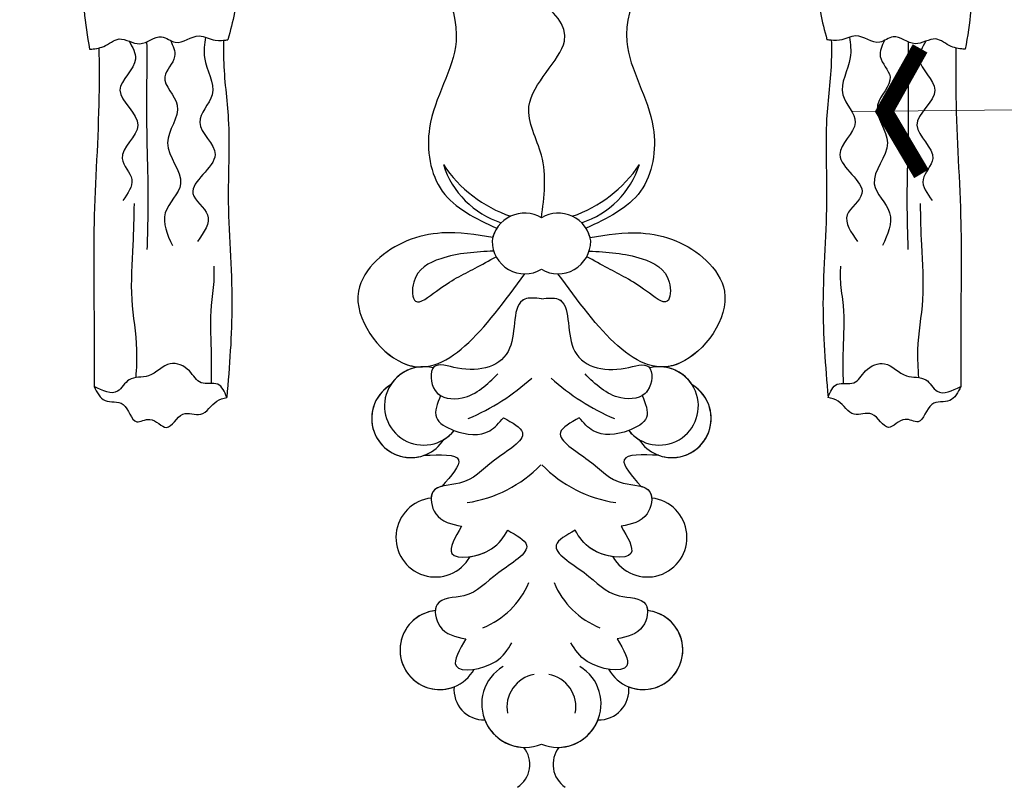
# Model space of a CAD drawing. Units: millimetres. Extents: x 2776 to 4036, y 1273 to 2164.
# Drawn here: x 3167 to 3228, y 1636 to 1683 of the extents above; entities that cross this region are included whole.
import ezdxf

# ---------------------------------------------------------------- set-up
doc = ezdxf.new("R2010")
doc.units = ezdxf.units.MM
doc.linetypes.add('HIDDEN', pattern=[9.525, 6.35, -3.175])
for name, color, linetype in [('H-06.木作(細線)', 8, 'Continuous'), ('H-08.木作(細線)', 8, 'Continuous'), ('IE-DIM', 3, 'Continuous'), ('文字', 2, 'Continuous')]:
    doc.layers.add(name, color=color, linetype=linetype)
doc.styles.add('CHINA', font='SIMPLEX.shx')
doc.styles.add('新細明體', font='txt')
doc.dimstyles.new('3', dxfattribs={"dimtxt": 7.5, "dimasz": 2.25, "dimexe": 1.5, "dimexo": 1.5, "dimgap": 0.9, "dimtad": 2, "dimdec": 0, "dimtxsty": '新細明體', "dimblk": 'ARCHTICK', "dimcen": 5, "dimclrd": 8, "dimclre": 8, "dimclrt": 4, "dimadec": 0, "dimazin": 0, "dimtfac": 1, "dimtdec": 0, "dimtix": 1, "dimtmove": 2, "dimatfit": 3, "dimldrblk": 'OPEN90', "dimfxl": 1.25, "dimlwd": 9, "dimlwe": 9, "dimarcsym": 0})
doc.dimstyles.new('DN-1', dxfattribs={"dimtxt": 2.6, "dimasz": 1, "dimexe": 1, "dimexo": 2, "dimgap": 0.5, "dimtad": 1, "dimdec": 0, "dimzin": 9, "dimdsep": 46, "dimtxsty": 'CHINA', "dimblk": 'ARCHTICK', "dimcen": 2, "dimdle": 1, "dimclrd": 5, "dimclre": 8, "dimclrt": 4, "dimadec": 1, "dimazin": 2, "dimtfac": 0.416667, "dimtdec": 0, "dimtix": 1, "dimtmove": 2, "dimatfit": 0, "dimldrblk": 'CCC', "dimfxl": 4, "dimfxlon": 1, "dimtzin": 0, "dimlwd": 25, "dimlwe": 25, "dimarcsym": 0})

# ---------------------------------------------------------------- blocks, each defined once
blk = doc.blocks.new('SE-21015-d')
at = {"layer": 'H-08.木作(細線)'}
for centre, radius, start, end in [((1.621, -2.267), 8.167, 213.91196, 251.0222), ((0.078, -5.156), 5.495, 197.66138, 252.18313), ((0.095, -2.267), 8.167, 288.9778, 326.08804), ((1.637, -5.156), 5.495, 287.81687, 342.33862), ((-0.18, -11.814), 2.014, 58.98191, 171.25602), ((-0.18, -11.814), 2.014, 58.98191, 171.25602), ((1.896, -11.814), 2.014, 8.74398, 121.01809), ((1.896, -11.814), 2.014, 8.74398, 121.01809), ((-0.18, -11.814), 2.014, 147.43565, 165.18847), ((1.896, -11.814), 2.014, 14.81153, 32.56435), ((-0.157, -11.508), 2.014, 180, 300.24418), ((-0.157, -11.508), 2.014, 180, 300.24418), ((1.872, -11.508), 2.014, 239.75582, 0), ((1.872, -11.508), 2.014, 239.75582, 0), ((-6.37, -21.632), 2.403, 75.98878, 321.21356), ((-6.37, -21.632), 2.403, 75.98878, 147.43476), ((-6.37, -21.632), 2.403, 94.32289, 147.43476), ((8.085, -21.632), 2.403, 218.78644, 104.01122), ((8.085, -21.632), 2.403, 32.56524, 104.01122), ((8.085, -21.632), 2.403, 32.56524, 85.67711), ((-8.989, -9.729), 13.764, 292.91547, 312.24377), ((10.705, -9.729), 13.764, 227.75623, 247.08453), ((-7.155, -22.398), 2.403, 121.05289, 327.43476), ((-7.155, -22.398), 2.403, 121.05289, 327.43476), ((-7.155, -22.398), 2.403, 121.05289, 290.08499), ((8.871, -22.398), 2.403, 212.56524, 58.94711), ((8.871, -22.398), 2.403, 212.56524, 58.94711), ((8.871, -22.398), 2.403, 249.91501, 58.94711), ((-6.37, -21.632), 2.403, 301.05289, 321.21356), ((8.085, -21.632), 2.403, 218.78644, 238.94711), ((-4.842, -19.742), 7.901, 278.31025, 315.83627), ((6.557, -19.742), 7.901, 224.16373, 261.68975), ((-5.644, -29.699), 2.429, 96.22385, 330.85105), ((-5.644, -29.699), 2.429, 96.22385, 330.85105), ((-5.644, -29.699), 2.429, 96.22385, 330.85105), ((7.36, -29.699), 2.429, 209.14895, 83.77615), ((7.36, -29.699), 2.429, 209.14895, 83.77615), ((7.36, -29.699), 2.429, 209.14895, 83.77615), ((-4.65, -30.481), 5.135, 291.93281, 337.1626), ((6.365, -30.481), 5.135, 202.8374, 248.06719), ((-5.389, -36.604), 2.429, 96.22385, 330.85105), ((-5.389, -36.604), 2.429, 96.22385, 330.85105), ((-5.389, -36.604), 2.429, 96.22385, 291.49221), ((7.105, -36.604), 2.429, 209.14895, 83.77615), ((7.105, -36.604), 2.429, 209.14895, 83.77615), ((7.105, -36.604), 2.429, 248.50779, 83.77615), ((-0.141, -39.917), 2.665, 120.50222, 291.99949), ((-0.141, -39.917), 2.665, 120.50222, 291.99949), ((1.856, -39.917), 2.665, 248.00051, 59.49778), ((1.856, -39.917), 2.665, 248.00051, 59.49778), ((0.765, -40.106), 2.023, 100.00386, 190.84797), ((0.951, -40.106), 2.023, 349.15203, 79.99614), ((-2.661, -39.051), 1.847, 174.20133, 271.31868), ((-2.661, -39.051), 1.847, 174.20133, 271.31868), ((-2.661, -39.051), 1.847, 174.20133, 271.31868), ((4.377, -39.051), 1.847, 268.68132, 5.79867), ((4.377, -39.051), 1.847, 268.68132, 5.79867), ((4.377, -39.051), 1.847, 268.68132, 5.79867), ((-0.141, -39.917), 2.665, 201.59083, 268.34089), ((1.856, -39.917), 2.665, 271.65911, 338.40917), ((-1.544, -43.628), 1.69, 303.72917, 38.29347), ((-1.544, -43.628), 1.69, 303.72917, 38.29347), ((-1.544, -43.628), 1.69, 303.72917, 38.29347), ((3.26, -43.628), 1.69, 141.70653, 236.27083), ((3.26, -43.628), 1.69, 141.70653, 236.27083), ((3.26, -43.628), 1.69, 141.70653, 236.27083)]:
    blk.add_arc(centre, radius, start, end, dxfattribs=at)
for points in [[(-20.018, 19.944), (-19.023, 18.506), (-18.134, 13.269), (-17.964, 9.963), (-17.832, 5.36), (-17.988, 2.503), (-18.382, 0.844)], [(-20.018, 19.944), (-19.023, 18.506), (-18.134, 13.269), (-17.964, 9.963), (-17.832, 5.36), (-17.988, 2.503), (-18.382, 0.844)], [(-20.018, 19.944), (-19.023, 18.506), (-18.134, 13.269), (-17.964, 9.963), (-17.832, 5.36), (-17.988, 2.503), (-18.382, 0.844)], [(20.018, 19.944), (19.023, 18.506), (18.134, 13.269), (17.964, 9.963), (17.832, 5.36), (17.987, 2.503), (18.382, 0.844)], [(20.018, 19.944), (19.023, 18.506), (18.134, 13.269), (17.964, 9.963), (17.832, 5.36), (17.987, 2.503), (18.382, 0.844)], [(20.018, 19.944), (19.023, 18.506), (18.134, 13.269), (17.964, 9.963), (17.832, 5.36), (17.987, 2.503), (18.382, 0.844)], [(-25.207, 19.724), (-25.797, 18.915), (-26.528, 17.25), (-26.972, 13.787), (-26.972, 10.73), (-26.972, 7.824), (-27.206, 5.374), (-27.206, 2.63), (-26.872, 0.256)], [(-25.207, 19.724), (-25.797, 18.915), (-26.528, 17.25), (-26.972, 13.787), (-26.972, 10.73), (-26.972, 7.824), (-27.206, 5.374), (-27.206, 2.63), (-26.872, 0.256)], [(-25.207, 19.724), (-25.797, 18.915), (-26.528, 17.25), (-26.972, 13.787), (-26.972, 10.73), (-26.972, 7.824), (-27.206, 5.374), (-27.206, 2.63), (-26.872, 0.256)], [(25.207, 19.724), (25.796, 18.915), (26.528, 17.25), (26.972, 13.787), (26.972, 10.73), (26.972, 7.824), (27.205, 5.374), (27.205, 2.63), (26.871, 0.256)], [(25.207, 19.724), (25.796, 18.915), (26.528, 17.25), (26.972, 13.787), (26.972, 10.73), (26.972, 7.824), (27.205, 5.374), (27.205, 2.63), (26.871, 0.256)], [(25.207, 19.724), (25.796, 18.915), (26.528, 17.25), (26.972, 13.787), (26.972, 10.73), (26.972, 7.824), (27.205, 5.374), (27.205, 2.63), (26.871, 0.256)], [(0.858, -10.087), (0.858, -6.245), (0.092, -3.26), (2.265, 0.756), (-3.005, 6.026), (-4.45, 7.471), (-9.364, 9.001), (-12.37, 9.001), (-13.728, 7.643), (-13.046, 6.631)], [(-13.046, 6.631), (-10.971, 7.9), (-7.944, 7.022), (-4.384, 0.738), (-6.006, -4.562), (-5.224, -8.452), (-1.878, -10.73)], [(-13.046, 6.631), (-10.971, 7.9), (-7.944, 7.022), (-4.384, 0.738), (-6.006, -4.562), (-5.224, -8.452), (-1.878, -10.73)], [(-13.046, 6.631), (-10.971, 7.9), (-7.944, 7.022), (-4.384, 0.738), (-6.006, -4.562), (-5.224, -8.452), (-1.878, -10.73)], [(14.762, 6.631), (12.687, 7.9), (9.66, 7.022), (6.099, 0.738), (7.721, -4.562), (6.939, -8.452), (3.594, -10.73)], [(14.762, 6.631), (12.687, 7.9), (9.66, 7.022), (6.099, 0.738), (7.721, -4.562), (6.939, -8.452), (3.594, -10.73)], [(14.762, 6.631), (12.687, 7.9), (9.66, 7.022), (6.099, 0.738), (7.721, -4.562), (6.939, -8.452), (3.594, -10.73)], [(-26.872, 0.256), (-26.007, 0.43), (-25.057, 0.887), (-23.788, 0.594), (-22.45, 1.017), (-21.621, 0.689), (-20.144, 1.077), (-19.16, 0.81), (-18.382, 0.844)], [(-26.872, 0.256), (-26.007, 0.43), (-25.057, 0.887), (-23.788, 0.594), (-22.45, 1.017), (-21.621, 0.689), (-20.144, 1.077), (-19.16, 0.81), (-18.382, 0.844)], [(-24.451, 0.753), (-24.054, -0.341), (-25.006, -2.244), (-23.905, -4.411), (-24.869, -6.454), (-24.284, -7.738), (-24.834, -9.022)], [(-23.369, 0.71), (-23.369, -1.715), (-23.36, -5.257), (-23.291, -8.419), (-23.35, -12.037)], [(-21.91, 0.794), (-21.654, -0.187), (-22.252, -1.428), (-21.493, -3.174), (-22.091, -5.494), (-21.286, -7.998), (-22.229, -9.79), (-21.792, -11.789)], [(-19.755, 1.002), (-19.815, -0.256), (-19.355, -2.531), (-20.114, -4.231), (-19.171, -6.206), (-20.528, -8.596), (-19.631, -9.905), (-20.252, -11.536)], [(-18.649, 0.807), (-18.649, -0.365), (-18.361, -4.042), (-18.361, -8.708), (-18.138, -15.365), (-18.448, -21.104)], [(-18.649, 0.807), (-18.649, -0.365), (-18.361, -4.042), (-18.361, -8.708), (-18.138, -15.365), (-18.448, -21.104)], [(-18.649, 0.807), (-18.649, -0.365), (-18.361, -4.042), (-18.361, -8.708), (-18.138, -15.365), (-18.448, -21.104)], [(18.649, 0.807), (18.649, -0.365), (18.361, -4.042), (18.361, -8.708), (18.138, -15.365), (18.447, -21.104)], [(18.649, 0.807), (18.649, -0.365), (18.361, -4.042), (18.361, -8.708), (18.138, -15.365), (18.447, -21.104)], [(18.649, 0.807), (18.649, -0.365), (18.361, -4.042), (18.361, -8.708), (18.138, -15.365), (18.447, -21.104)], [(26.871, 0.256), (26.007, 0.43), (25.057, 0.887), (23.788, 0.594), (22.449, 1.017), (21.621, 0.689), (20.144, 1.077), (19.16, 0.81), (18.382, 0.844)], [(26.871, 0.256), (26.007, 0.43), (25.057, 0.887), (23.788, 0.594), (22.449, 1.017), (21.621, 0.689), (20.144, 1.077), (19.16, 0.81), (18.382, 0.844)], [(19.755, 1.002), (19.815, -0.256), (19.355, -2.531), (20.114, -4.231), (19.171, -6.206), (20.527, -8.596), (19.631, -9.905), (20.251, -11.536)], [(21.91, 0.794), (21.654, -0.187), (22.251, -1.428), (21.493, -3.174), (22.091, -5.494), (21.286, -7.998), (22.228, -9.79), (21.792, -11.789)], [(23.368, 0.71), (23.368, -1.715), (23.36, -5.257), (23.291, -8.419), (23.349, -12.037)], [(24.451, 0.753), (24.054, -0.341), (25.006, -2.244), (23.905, -4.411), (24.869, -6.454), (24.284, -7.738), (24.834, -9.022)], [(-26.298, 0.334), (-26.298, -2.64), (-26.596, -10.425), (-26.596, -16.325), (-26.596, -20.439)], [(-26.298, 0.334), (-26.298, -2.64), (-26.596, -10.425), (-26.596, -16.325), (-26.596, -20.439)], [(-26.298, 0.334), (-26.298, -2.64), (-26.596, -10.425), (-26.596, -16.325), (-26.596, -20.439)], [(26.297, 0.334), (26.297, -2.64), (26.596, -10.425), (26.596, -16.325), (26.596, -20.439)], [(26.297, 0.334), (26.297, -2.64), (26.596, -10.425), (26.596, -16.325), (26.596, -20.439)], [(26.297, 0.334), (26.297, -2.64), (26.596, -10.425), (26.596, -16.325), (26.596, -20.439)], [(-24.018, -19.888), (-23.967, -18.186), (-24.267, -15.103), (-24.195, -11.75), (-24.124, -9.21)], [(24.017, -19.888), (23.966, -18.186), (24.266, -15.103), (24.195, -11.75), (24.124, -9.21)], [(-2.128, -11.299), (-5.246, -11.017), (-9.261, -12.709), (-10.374, -14.593), (-7.665, -18.991), (-0.157, -13.522)], [(-2.128, -11.299), (-5.246, -11.017), (-9.261, -12.709), (-10.374, -14.593), (-7.665, -18.991), (-0.157, -13.522)], [(3.843, -11.299), (6.962, -11.017), (10.977, -12.709), (12.089, -14.593), (9.38, -18.991), (1.872, -13.522)], [(3.843, -11.299), (6.962, -11.017), (10.977, -12.709), (12.089, -14.593), (9.38, -18.991), (1.872, -13.522)], [(-2.074, -12.126), (-5.324, -12.596), (-6.981, -14.029), (-6.865, -15.205), (-5.587, -14.585), (-3.218, -13.177), (-1.925, -12.472)], [(3.79, -12.126), (7.039, -12.596), (8.697, -14.029), (8.581, -15.205), (7.302, -14.585), (4.933, -13.177), (3.641, -12.472)], [(-19.392, -20.248), (-19.392, -18.178), (-19.392, -15.476), (-19.228, -13.996), (-19.228, -13.056)], [(19.391, -20.248), (19.391, -18.178), (19.391, -15.476), (19.227, -13.996), (19.227, -13.056)], [(0.858, -15.05), (-0.17, -15.075), (-1.093, -18.093), (-4.289, -19.315), (-5.737, -19.24), (-5.662, -20.687), (-4.014, -21.136), (-1.817, -19.664)], [(0.858, -15.05), (1.885, -15.075), (2.809, -18.093), (6.004, -19.315), (7.452, -19.24), (7.378, -20.687), (5.73, -21.136), (3.533, -19.664)], [(-18.448, -21.104), (-19.008, -20.301), (-20.023, -20.209), (-20.75, -19.482), (-21.923, -19.037), (-23.259, -19.784), (-24.445, -20.026), (-25.149, -20.73), (-26.596, -20.439)], [(-18.448, -21.104), (-19.008, -20.301), (-20.023, -20.209), (-20.75, -19.482), (-21.923, -19.037), (-23.259, -19.784), (-24.445, -20.026), (-25.149, -20.73), (-26.596, -20.439)], [(18.447, -21.104), (19.007, -20.301), (20.023, -20.209), (20.75, -19.482), (21.922, -19.037), (23.259, -19.784), (24.444, -20.026), (25.148, -20.73), (26.596, -20.439)], [(18.447, -21.104), (19.007, -20.301), (20.023, -20.209), (20.75, -19.482), (21.922, -19.037), (23.259, -19.784), (24.444, -20.026), (25.148, -20.73), (26.596, -20.439)], [(-26.596, -20.439), (-25.916, -21.295), (-24.82, -21.537), (-23.976, -22.601), (-23.175, -22.454), (-22.152, -22.949), (-21.139, -22.138), (-20.053, -22.138), (-19.062, -21.337), (-18.448, -21.104)], [(-26.596, -20.439), (-25.916, -21.295), (-24.82, -21.537), (-23.976, -22.601), (-23.175, -22.454), (-22.152, -22.949), (-21.139, -22.138), (-20.053, -22.138), (-19.062, -21.337), (-18.448, -21.104)], [(-26.596, -20.439), (-25.916, -21.295), (-24.82, -21.537), (-23.976, -22.601), (-23.175, -22.454), (-22.152, -22.949), (-21.139, -22.138), (-20.053, -22.138), (-19.062, -21.337), (-18.448, -21.104)], [(26.596, -20.439), (25.916, -21.295), (24.819, -21.537), (23.976, -22.601), (23.174, -22.454), (22.151, -22.949), (21.139, -22.138), (20.053, -22.138), (19.061, -21.337), (18.447, -21.104)], [(26.596, -20.439), (25.916, -21.295), (24.819, -21.537), (23.976, -22.601), (23.174, -22.454), (22.151, -22.949), (21.139, -22.138), (20.053, -22.138), (19.061, -21.337), (18.447, -21.104)], [(26.596, -20.439), (25.916, -21.295), (24.819, -21.537), (23.976, -22.601), (23.174, -22.454), (22.151, -22.949), (21.139, -22.138), (20.053, -22.138), (19.061, -21.337), (18.447, -21.104)], [(-5.328, -20.995), (-5.587, -22.333), (-4.514, -23.131), (-2.317, -23.156), (-1.468, -22.358)], [(-5.328, -20.995), (-5.587, -22.333), (-4.514, -23.131), (-2.317, -23.156), (-1.468, -22.358)], [(7.044, -20.995), (7.303, -22.333), (6.229, -23.131), (4.032, -23.156), (3.183, -22.358)], [(7.044, -20.995), (7.303, -22.333), (6.229, -23.131), (4.032, -23.156), (3.183, -22.358)], [(-1.468, -22.358), (-0.308, -23.264), (-2.021, -24.955), (-4.166, -26.371), (-5.8, -26.902), (-5.63, -28.247), (-4.042, -29.015)], [(-1.468, -22.358), (-0.308, -23.264), (-2.021, -24.955), (-4.166, -26.371), (-5.8, -26.902), (-5.63, -28.247), (-4.042, -29.015)], [(3.183, -22.358), (2.024, -23.264), (3.736, -24.955), (5.882, -26.371), (7.516, -26.902), (7.346, -28.247), (5.757, -29.015)], [(3.183, -22.358), (2.024, -23.264), (3.736, -24.955), (5.882, -26.371), (7.516, -26.902), (7.346, -28.247), (5.757, -29.015)], [(-6.33, -24.655), (-4.224, -24.938), (-5.256, -26.565)], [(-6.33, -24.655), (-4.224, -24.938), (-5.256, -26.565)], [(-6.33, -24.655), (-4.224, -24.938), (-5.256, -26.565)], [(8.046, -24.655), (5.939, -24.938), (6.972, -26.565)], [(8.046, -24.655), (5.939, -24.938), (6.972, -26.565)], [(8.046, -24.655), (5.939, -24.938), (6.972, -26.565)], [(-1.212, -29.263), (-0.053, -30.169), (-1.765, -31.86), (-3.911, -33.276), (-5.544, -33.807), (-5.375, -35.152), (-3.786, -35.921)], [(-1.212, -29.263), (-0.053, -30.169), (-1.765, -31.86), (-3.911, -33.276), (-5.544, -33.807), (-5.375, -35.152), (-3.786, -35.921)], [(-4.042, -29.015), (-4.637, -30.677), (-2.205, -30.404), (-1.212, -29.263)], [(-4.042, -29.015), (-4.637, -30.677), (-2.205, -30.404), (-1.212, -29.263)], [(2.928, -29.263), (1.768, -30.169), (3.481, -31.86), (5.626, -33.276), (7.26, -33.807), (7.09, -35.152), (5.502, -35.921)], [(2.928, -29.263), (1.768, -30.169), (3.481, -31.86), (5.626, -33.276), (7.26, -33.807), (7.09, -35.152), (5.502, -35.921)], [(5.757, -29.015), (6.353, -30.677), (3.921, -30.404), (2.928, -29.263)], [(5.757, -29.015), (6.353, -30.677), (3.921, -30.404), (2.928, -29.263)], [(-3.786, -35.921), (-4.382, -37.582), (-1.95, -37.309), (-0.957, -36.169)], [(-3.786, -35.921), (-4.382, -37.582), (-1.95, -37.309), (-0.957, -36.169)], [(5.502, -35.921), (6.097, -37.582), (3.665, -37.309), (2.672, -36.169)], [(5.502, -35.921), (6.097, -37.582), (3.665, -37.309), (2.672, -36.169)]]:
    blk.add_spline(points, degree=3, dxfattribs=at)
for points in [[(-18.649, 0.807), (-18.56, 0.817), (-18.471, 0.831), (-18.382, 0.844)], [(18.649, 0.807), (18.56, 0.817), (18.471, 0.831), (18.382, 0.844)], [(-26.872, 0.256), (-26.678, 0.273), (-26.485, 0.29), (-26.298, 0.334)], [(26.871, 0.256), (26.678, 0.273), (26.485, 0.29), (26.297, 0.334)]]:
    blk.add_open_spline(points, degree=3, dxfattribs=at)
for points, knots in [([(-2.128, -11.299), (-3.164, -11.125), (-5.642, -10.71), (-8.917, -11.945), (-11.307, -15.407), (-8.74, -18.857), (-6.918, -19.237), (-6.551, -19.236)], [0, 0, 0, 0, 3.131138, 7.487564, 9.67605, 14.840802, 16.162732, 16.162732, 16.162732, 16.162732]), ([(3.843, -11.299), (4.88, -11.125), (7.358, -10.71), (10.633, -11.945), (13.022, -15.407), (10.455, -18.857), (8.634, -19.237), (8.266, -19.236)], [0, 0, 0, 0, 3.131138, 7.487564, 9.67605, 14.840802, 16.162732, 16.162732, 16.162732, 16.162732]), ([(0.858, -15.05), (0.476, -15.011), (-1.08, -14.851), (-0.319, -18.87), (-3.479, -19.736), (-6.055, -18.751), (-5.947, -20.483), (-5.457, -20.919), (-5.328, -20.995)], [0, 0, 0, 0, 1.027689, 4.183784, 7.605063, 9.054979, 10.503512, 10.94235, 10.94235, 10.94235, 10.94235]), ([(0.858, -15.05), (1.24, -15.011), (2.796, -14.851), (2.035, -18.87), (5.195, -19.736), (7.771, -18.751), (7.663, -20.483), (7.173, -20.919), (7.044, -20.995)], [0, 0, 0, 0, 1.027689, 4.183784, 7.605063, 9.054979, 10.503512, 10.94235, 10.94235, 10.94235, 10.94235]), ([(-5.256, -26.565), (-5.492, -26.629), (-5.808, -26.785), (-5.9, -27.139), (-5.908, -27.284)], [7.455671, 7.455671, 7.455671, 7.455671, 8.166274, 8.591263, 8.591263, 8.591263, 8.591263]), ([(6.972, -26.565), (7.208, -26.629), (7.524, -26.785), (7.616, -27.139), (7.623, -27.284)], [7.455671, 7.455671, 7.455671, 7.455671, 8.166274, 8.591263, 8.591263, 8.591263, 8.591263]), ([(-1.212, -29.263), (-0.674, -29.556), (0.745, -30.329), (-2.16, -31.919), (-3.332, -33.463), (-5.472, -33.375), (-5.645, -34.044), (-5.652, -34.189)], [0, 0, 0, 0, 1.471203, 3.877934, 6.448459, 8.166274, 8.591263, 8.591263, 8.591263, 8.591263]), ([(-3.523, -30.882), (-3.07, -30.81), (-1.914, -30.41), (-1.467, -29.679), (-1.212, -29.263)], [3.067641, 3.067641, 3.067641, 3.067641, 4.212326, 5.724436, 5.724436, 5.724436, 5.724436]), ([(2.928, -29.263), (2.39, -29.556), (0.97, -30.329), (3.875, -31.919), (5.047, -33.463), (7.187, -33.375), (7.36, -34.044), (7.368, -34.189)], [0, 0, 0, 0, 1.471203, 3.877934, 6.448459, 8.166274, 8.591263, 8.591263, 8.591263, 8.591263]), ([(5.238, -30.882), (4.785, -30.81), (3.629, -30.41), (3.182, -29.679), (2.928, -29.263)], [3.067641, 3.067641, 3.067641, 3.067641, 4.212326, 5.724436, 5.724436, 5.724436, 5.724436])]:
    blk.add_open_spline(points, degree=3, knots=knots, dxfattribs=at)
blk = doc.blocks.new('_ArchTick')
at = {"color": 0, "linetype": 'ByBlock', "const_width": 0.15}
blk.add_lwpolyline([(-0.5, -0.5), (0.5, 0.5)], dxfattribs=at)
blk = doc.blocks.new('CCC')
at = {"layer": 'IE-DIM', "color": 4, "linetype": 'Continuous', "const_width": 0.432}
blk.add_lwpolyline([(-1.763, 1.611), (-0.837, 0.007), (-1.763, -1.597)], dxfattribs=at)
blk = doc.blocks.new('*D42')
at = {"layer": 'DEFPOINTS', "color": 0, "transparency": 16777216}
for p in [(3292.407, 1886.499), (3076.046, 1606.151), (3292.407, 1606.151)]:
    blk.add_point(p, dxfattribs=at)
at = {"layer": 'H-06.木作(細線)', "color": 8, "linetype": 'HIDDEN', "lineweight": 9, "transparency": 16777216}
for p, q in [((3290.907, 1886.499), (3074.546, 1886.499)), ((3290.907, 1606.151), (3074.546, 1606.151))]:
    blk.add_line(p, q, dxfattribs=at)
at = {"layer": 'H-06.木作(細線)', "color": 8, "lineweight": 9, "transparency": 16777216}
blk.add_line((3076.046, 1886.499), (3076.046, 1606.151), dxfattribs=at)
at = {"layer": 'H-06.木作(細線)', "color": 8, "lineweight": 9, "transparency": 16777216, "xscale": 2.25, "yscale": 2.25, "zscale": 2.25}
for p, rotation in [((3076.046, 1886.499), 90), ((3076.046, 1606.151), 270)]:
    blk.add_blockref('_ArchTick', p, dxfattribs=dict(at, rotation=rotation))
at = {"layer": 'H-06.木作(細線)', "color": 4, "transparency": 16777216, "insert": (3070.971, 1746.325), "char_height": 7.5, "attachment_point": 5, "rotation": 90, "style": '新細明體'}
blk.add_mtext('280', dxfattribs=at)
blk = doc.blocks.new('_Open90')
at = {"color": 0, "linetype": 'ByBlock', "lineweight": -2}
for p, q in [((-0.5, 0.5), (0, 0)), ((0, 0), (-1, 0)), ((0, 0), (-0.5, -0.5))]:
    blk.add_line(p, q, dxfattribs=at)
blk = doc.blocks.new('*D43')
at = {"layer": 'DEFPOINTS', "color": 0, "transparency": 16777216}
for p in [(3102.37, 1886.499), (3292.407, 1886.499), (3292.407, 1585.383)]:
    blk.add_point(p, dxfattribs=at)
at = {"layer": 'H-06.木作(細線)', "color": 8, "linetype": 'HIDDEN', "lineweight": 9, "transparency": 16777216}
for p, q in [((3102.37, 1884.999), (3102.37, 1583.883)), ((3292.407, 1884.999), (3292.407, 1583.883))]:
    blk.add_line(p, q, dxfattribs=at)
at = {"layer": 'H-06.木作(細線)', "color": 8, "lineweight": 9, "transparency": 16777216}
blk.add_line((3102.37, 1585.383), (3292.407, 1585.383), dxfattribs=at)
at = {"layer": 'H-06.木作(細線)', "color": 8, "lineweight": 9, "transparency": 16777216, "xscale": 2.25, "yscale": 2.25, "zscale": 2.25, "rotation": 180}
blk.add_blockref('_ArchTick', (3102.37, 1585.383), dxfattribs=at)
at = {"layer": 'H-06.木作(細線)', "color": 8, "lineweight": 9, "transparency": 16777216, "xscale": 2.25, "yscale": 2.25, "zscale": 2.25}
blk.add_blockref('_ArchTick', (3292.407, 1585.383), dxfattribs=at)
at = {"layer": 'H-06.木作(細線)', "color": 4, "transparency": 16777216, "insert": (3197.388, 1580.259), "char_height": 7.5, "attachment_point": 5, "style": '新細明體'}
blk.add_mtext('190', dxfattribs=at)

msp = doc.modelspace()

# ---------------------------------------------------------------- block references
msp.add_blockref('SE-21015-d', (3198.246, 1681.201))

# ---------------------------------------------------------------- dimensions: what is measured, and where the dimension line sits
at = {"layer": 'H-06.木作(細線)'}
dim = msp.add_linear_dim(base=(3076.046, 1606.151), p1=(3292.407, 1886.499), p2=(3292.407, 1606.151), angle=90, dimstyle='3', dxfattribs=at)
dim.commit()
dim.dimension.update_dxf_attribs({"geometry": '*D42', "text_midpoint": (3070.971, 1746.325)})
dim = msp.add_linear_dim(base=(3292.407, 1585.383), p1=(3102.37, 1886.499), p2=(3292.407, 1886.499), dimstyle='3', dxfattribs=at)
dim.commit()
dim.dimension.update_dxf_attribs({"geometry": '*D43', "text_midpoint": (3197.388, 1580.259)})

# ---------------------------------------------------------------- leaders
at = {"layer": '文字', "color": 4, "linetype": 'HIDDEN', "ltscale": 1.6}
msp.add_leader([(3218.153, 1677.633), (3375.259, 1679.389), (3402.791, 1679.389)], dimstyle='DN-1', override={"dimasz": 2.4, "dimtad": 0, "dimclrd": 8, "dimlwd": 15}, dxfattribs=at)

doc.saveas('drawing.dxf')
